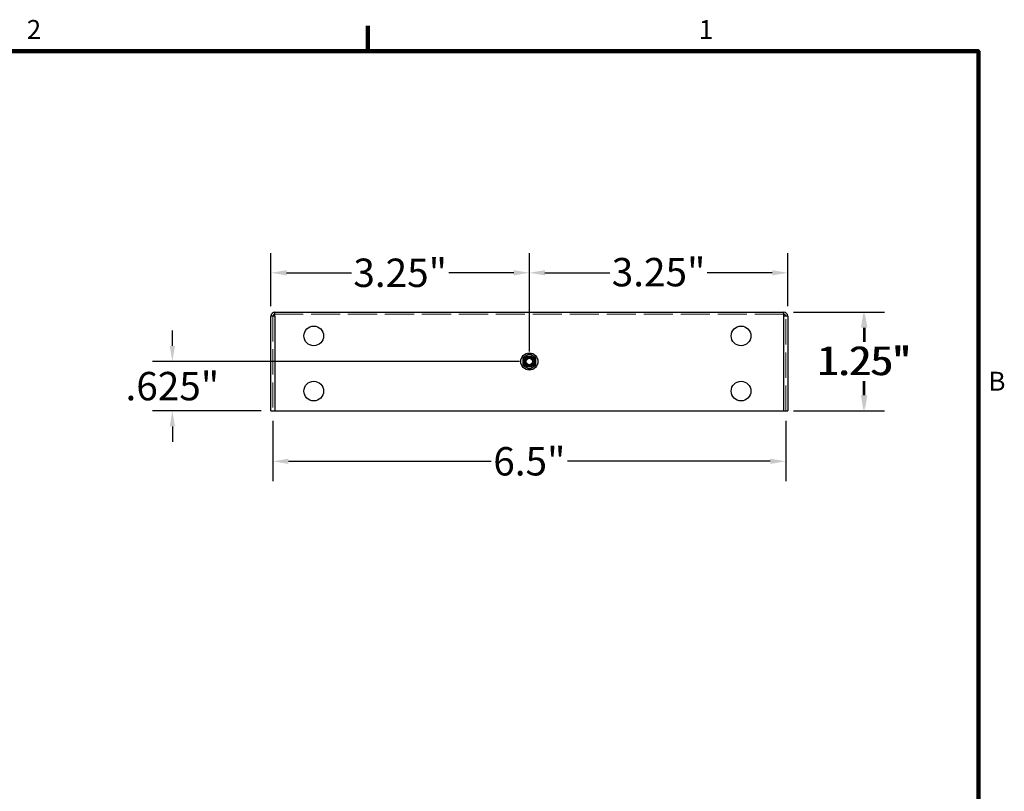
# Model space of a CAD drawing. Units: inches. Extents: x 0.3 to 33.7, y 0.7 to 21.3.
# Drawn here: x 21.1 to 33.6, y 11.4 to 21.2 of the extents above; entities that cross this region are included whole.
import ezdxf

# ---------------------------------------------------------------- set-up
doc = ezdxf.new("R2010")
doc.units = ezdxf.units.IN
doc.header["$LTSCALE"] = 2
doc.header["$MEASUREMENT"] = 0
doc.linetypes.add('DASHED', pattern=[0.2067, 0.1654, -0.0413])
for name, color, linetype, lineweight in [('Border (ANSI)', 7, 'Continuous', 100), ('Dimension (ANSI)', 5, 'Continuous', 25), ('Hidden (ANSI)', 7, 'DASHED', 5), ('Installation Dims', 5, 'Continuous', 25), ('Visible (ANSI)', 7, 'Continuous', 25)]:
    doc.layers.add(name, color=color, linetype=linetype, lineweight=lineweight)
doc.layers.add('Installation', color=7, linetype='Continuous')
doc.styles.add('Label Text (ANSI)', font='tahoma.ttf')
doc.styles.add('Note Text (ANSI)', font='tahoma.ttf')
doc.dimstyles.new('Default (ANSI)', dxfattribs={"dimscale": 2, "dimtxt": 0.18, "dimasz": 0.098425, "dimexe": 0.125, "dimexo": 0.0625, "dimgap": 0.031496, "dimtad": 0, "dimtih": 1, "dimtoh": 1, "dimrnd": 1e-08, "dimzin": 4, "dimdsep": 46, "dimtxsty": 'Label Text (ANSI)', "dimcen": 0.09, "dimdle": 0.393701, "dimclrd": 256, "dimclre": 256, "dimclrt": 256, "dimadec": 0, "dimazin": 1, "dimtfac": 0.666667, "dimtofl": 0, "dimtmove": 0, "dimatfit": 3, "dimfxl": 1, "dimtolj": 1, "dimtzin": 4, "dimlwd": -1, "dimlwe": -1, "dimarcsym": 0})

# ---------------------------------------------------------------- blocks, each defined once
blk = doc.blocks.new('Borders Default Border')
at = {"layer": 'Border (ANSI)'}
blk.add_line((12.75, 10.38), (12.75, 10.54), dxfattribs=at)
at = {"layer": 'Border (ANSI)', "flags": 128}
blk.add_lwpolyline([(0.38, 0.62), (0.38, 10.38), (16.62, 10.38), (16.62, 0.62), (0.38, 0.62)], dxfattribs=at)
at = {"layer": 'Border (ANSI)', "char_height": 0.12, "attachment_point": 7, "style": 'Note Text (ANSI)'}
for s, insert in [('2', (10.5886, 10.42)), ('1', (14.8479, 10.42)), ('B', (16.6834, 8.19))]:
    blk.add_mtext(s, dxfattribs=dict(at, insert=insert))
blk = doc.blocks.new('*D1')
at = {"layer": 'Defpoints', "color": 0, "transparency": 16777216}
for p in [(30.772, 17.45), (31.798, 17.45), (30.772, 16.2)]:
    blk.add_point(p, dxfattribs=at)
at = {"layer": 'Installation Dims', "transparency": 16777216}
for p, q in [((30.897, 17.45), (32.048, 17.45)), ((31.798, 17.253), (31.798, 17.076)), ((31.798, 16.397), (31.798, 16.575)), ((30.897, 16.2), (32.048, 16.2))]:
    blk.add_line(p, q, dxfattribs=at)
for points in [[(31.766, 17.253), (31.831, 17.253), (31.798, 17.45)], [(31.766, 16.397), (31.831, 16.397), (31.798, 16.2)]]:
    blk.add_solid(points, dxfattribs=at)
at = {"layer": 'Installation Dims', "transparency": 16777216, "insert": (31.798, 17.013), "char_height": 0.36, "attachment_point": 2, "style": 'Label Text (ANSI)'}
blk.add_mtext('\\A1;1.25"', dxfattribs=at)
blk = doc.blocks.new('*D4')
at = {"layer": 'Defpoints', "color": 0, "transparency": 16777216}
for p in [(30.822, 17.95), (30.822, 17.4), (27.547, 16.825)]:
    blk.add_point(p, dxfattribs=at)
at = {"layer": 'Installation Dims', "transparency": 16777216}
for p, q in [((27.547, 16.95), (27.547, 18.2)), ((30.822, 17.525), (30.822, 18.2)), ((27.744, 17.95), (28.567, 17.95)), ((30.625, 17.95), (29.802, 17.95))]:
    blk.add_line(p, q, dxfattribs=at)
for points in [[(27.744, 17.983), (27.744, 17.917), (27.547, 17.95)], [(30.625, 17.983), (30.625, 17.917), (30.822, 17.95)]]:
    blk.add_solid(points, dxfattribs=at)
at = {"layer": 'Installation Dims', "transparency": 16777216, "insert": (29.185, 18.138), "char_height": 0.36, "attachment_point": 2, "style": 'Label Text (ANSI)'}
blk.add_mtext('\\A1;3.25"', dxfattribs=at)
blk = doc.blocks.new('*D8')
at = {"layer": 'Defpoints', "color": 0, "transparency": 16777216}
for p in [(24.272, 17.95), (24.272, 17.4), (27.547, 16.825)]:
    blk.add_point(p, dxfattribs=at)
at = {"layer": 'Installation Dims', "transparency": 16777216}
for p, q in [((24.272, 17.525), (24.272, 18.2)), ((27.547, 16.95), (27.547, 18.2)), ((24.469, 17.95), (25.292, 17.95)), ((27.35, 17.95), (26.527, 17.95))]:
    blk.add_line(p, q, dxfattribs=at)
for points in [[(24.469, 17.983), (24.469, 17.917), (24.272, 17.95)], [(27.35, 17.983), (27.35, 17.917), (27.547, 17.95)]]:
    blk.add_solid(points, dxfattribs=at)
at = {"layer": 'Installation Dims', "transparency": 16777216, "insert": (25.91, 17.95), "char_height": 0.36, "attachment_point": 5, "style": 'Label Text (ANSI)'}
blk.add_mtext('\\A1;3.25"', dxfattribs=at)
blk = doc.blocks.new('*D9')
at = {"layer": 'Defpoints', "color": 0, "transparency": 16777216}
for p in [(27.547, 16.825), (23.022, 16.2), (24.272, 16.2)]:
    blk.add_point(p, dxfattribs=at)
at = {"layer": 'Installation Dims', "transparency": 16777216}
for p, q in [((23.022, 17.022), (23.022, 17.219)), ((27.422, 16.825), (22.772, 16.825)), ((24.147, 16.2), (22.772, 16.2)), ((23.022, 16.003), (23.022, 15.807))]:
    blk.add_line(p, q, dxfattribs=at)
for points in [[(22.989, 17.022), (23.055, 17.022), (23.022, 16.825)], [(22.989, 16.003), (23.055, 16.003), (23.022, 16.2)]]:
    blk.add_solid(points, dxfattribs=at)
at = {"layer": 'Installation Dims', "transparency": 16777216, "insert": (23.022, 16.513), "char_height": 0.36, "attachment_point": 5, "style": 'Label Text (ANSI)'}
blk.add_mtext('\\A1;.625"', dxfattribs=at)
blk = doc.blocks.new('*D16')
at = {"layer": 'Defpoints', "color": 0, "transparency": 16777216}
for p in [(30.772, 17.45), (31.782, 17.45), (30.772, 16.2)]:
    blk.add_point(p, dxfattribs=at)
at = {"layer": 'Dimension (ANSI)', "transparency": 16777216}
for p, q in [((30.897, 17.45), (32.032, 17.45)), ((31.782, 17.253), (31.782, 17.076)), ((31.782, 16.397), (31.782, 16.575)), ((30.897, 16.2), (32.032, 16.2))]:
    blk.add_line(p, q, dxfattribs=at)
for points in [[(31.749, 17.253), (31.815, 17.253), (31.782, 17.45)], [(31.749, 16.397), (31.815, 16.397), (31.782, 16.2)]]:
    blk.add_solid(points, dxfattribs=at)
at = {"layer": 'Dimension (ANSI)', "transparency": 16777216, "insert": (31.782, 17.013), "char_height": 0.36, "attachment_point": 2, "style": 'Label Text (ANSI)'}
blk.add_mtext('\\A1;1.25"', dxfattribs=at)
blk = doc.blocks.new('*D17')
at = {"layer": 'Defpoints', "color": 0, "transparency": 16777216}
for p in [(24.297, 16.2), (30.797, 16.2), (30.797, 15.56)]:
    blk.add_point(p, dxfattribs=at)
at = {"layer": 'Dimension (ANSI)', "transparency": 16777216}
for p, q in [((24.297, 16.075), (24.297, 15.31)), ((30.797, 16.075), (30.797, 15.31)), ((24.494, 15.56), (27.064, 15.56)), ((30.6, 15.56), (28.031, 15.56))]:
    blk.add_line(p, q, dxfattribs=at)
for points in [[(24.494, 15.593), (24.494, 15.527), (24.297, 15.56)], [(30.6, 15.593), (30.6, 15.527), (30.797, 15.56)]]:
    blk.add_solid(points, dxfattribs=at)
at = {"layer": 'Dimension (ANSI)', "transparency": 16777216, "insert": (27.547, 15.56), "char_height": 0.36, "attachment_point": 5, "style": 'Label Text (ANSI)'}
blk.add_mtext('\\A1;6.5"', dxfattribs=at)

msp = doc.modelspace()

# ---------------------------------------------------------------- linework, layer by layer
at = {"layer": 'Hidden (ANSI)', "ltscale": 0.967586}
for p, q in [((24.2972, 17.4002), (24.2972, 16.2002)), ((30.7972, 16.2002), (30.7972, 17.4002))]:
    msp.add_line(p, q, dxfattribs=at)
at = {"layer": 'Hidden (ANSI)', "ltscale": 1.114452}
msp.add_line((30.7722, 17.4252), (24.3222, 17.4252), dxfattribs=at)
at = {"layer": 'Installation', "ltscale": 0.06863}
for p, q in [((27.5472, 16.9214), (27.4639, 16.8733)), ((27.4639, 16.8733), (27.4639, 16.7771)), ((27.6305, 16.8733), (27.5472, 16.9214)), ((27.6305, 16.7771), (27.6305, 16.8733)), ((27.4639, 16.7771), (27.5472, 16.729)), ((27.5472, 16.729), (27.6305, 16.7771))]:
    msp.add_line(p, q, dxfattribs=at)
at = {"layer": 'Installation'}
for radius in [0.1093, 0.0547]:
    msp.add_circle((27.5472, 16.8252), radius, dxfattribs=at)
at = {"layer": 'Installation', "ltscale": 0.299089}
msp.add_circle((27.5472, 16.8252), 0.0667, dxfattribs=at)
at = {"layer": 'Installation', "ltscale": 0.180909}
msp.add_circle((27.5472, 16.8252), 0.0403, dxfattribs=at)
at = {"layer": 'Installation', "ltscale": 0.062231}
for start, end in [(120, 180), (60, 120), (0, 60), (180, 240), (240, 300), (300, 0)]:
    msp.add_arc((27.5472, 16.8252), 0.0833, start, end, dxfattribs=at)
at = {"layer": 'Visible (ANSI)'}
for p, q in [((24.3222, 17.4002), (24.2722, 17.4002)), ((24.2722, 16.2002), (24.2722, 17.4002)), ((24.3222, 17.418), (24.3222, 17.4502)), ((24.3222, 17.4502), (30.7722, 17.4502)), ((24.3222, 17.4002), (24.3222, 17.418)), ((24.3222, 17.4002), (24.3222, 16.2002)), ((30.7722, 17.418), (30.7722, 17.4502)), ((30.7722, 17.4002), (30.7722, 17.418)), ((30.7722, 16.2002), (30.7722, 17.4002)), ((30.8222, 17.4002), (30.7722, 17.4002)), ((30.8222, 17.4002), (30.8222, 16.2002)), ((24.2722, 16.2002), (24.3222, 16.2002)), ((24.3222, 16.2002), (30.7722, 16.2002)), ((30.7722, 16.2002), (30.8222, 16.2002))]:
    msp.add_line(p, q, dxfattribs=at)
for centre in [(24.8149, 17.1502), (30.2299, 17.1502), (24.8149, 16.4502), (30.2299, 16.4502)]:
    msp.add_circle(centre, 0.125, dxfattribs=at)
for centre, radius, start, end in [((24.3222, 17.4002), 0.05, 90, 180), ((24.3222, 17.4002), 0.025, 90, 180), ((30.7722, 17.4002), 0.05, 0, 90), ((30.7722, 17.4002), 0.025, 0, 90)]:
    msp.add_arc(centre, radius, start, end, dxfattribs=at)

# ---------------------------------------------------------------- block references
at = {"layer": 'Defpoints', "xscale": 2, "yscale": 2, "zscale": 2}
msp.add_blockref('Borders Default Border', (0, 0), dxfattribs=at)

# ---------------------------------------------------------------- dimensions: what is measured, and where the dimension line sits
at = {"layer": 'Dimension (ANSI)'}
dim = msp.add_linear_dim(base=(31.782, 17.4502), p1=(30.7722, 16.2002), p2=(30.7722, 17.4502), angle=270, text='<>"', dimstyle='Default (ANSI)', dxfattribs=at)
dim.commit()
dim.dimension.update_dxf_attribs({"geometry": '*D16', "text_midpoint": (31.782, 16.8252), "dimtype": 160})
dim = msp.add_linear_dim(base=(30.7972, 15.5602), p1=(24.2972, 16.2002), p2=(30.7972, 16.2002), text='<>"', dimstyle='Default (ANSI)', override={"dimdec": 1}, dxfattribs=at)
dim.commit()
dim.dimension.update_dxf_attribs({"geometry": '*D17', "text_midpoint": (27.5472, 15.5602)})
at = {"layer": 'Installation Dims'}
dim = msp.add_linear_dim(base=(24.2722, 17.9502), p1=(27.5472, 16.8252), p2=(24.2722, 17.4002), text='3.25"', dimstyle='Default (ANSI)', dxfattribs=at)
dim.commit()
dim.dimension.update_dxf_attribs({"geometry": '*D8', "text_midpoint": (25.9097, 17.9502)})
dim = msp.add_linear_dim(base=(30.8222, 17.9502), p1=(27.5472, 16.8252), p2=(30.8222, 17.4002), text='3.25"', dimstyle='Default (ANSI)', dxfattribs=at)
dim.commit()
dim.dimension.update_dxf_attribs({"geometry": '*D4', "text_midpoint": (29.1847, 17.9502), "dimtype": 160})
dim = msp.add_linear_dim(base=(31.7984, 17.4502), p1=(30.7722, 16.2002), p2=(30.7722, 17.4502), angle=270, text='<>"', dimstyle='Default (ANSI)', dxfattribs=at)
dim.commit()
dim.dimension.update_dxf_attribs({"geometry": '*D1', "text_midpoint": (31.7984, 16.8252), "dimtype": 160})
dim = msp.add_linear_dim(base=(23.0222, 16.2002), p1=(27.5472, 16.8252), p2=(24.2722, 16.2002), angle=90, text='<>"', dimstyle='Default (ANSI)', override={"dimdec": 3}, dxfattribs=at)
dim.commit()
dim.dimension.update_dxf_attribs({"geometry": '*D9', "text_midpoint": (23.0222, 16.5127), "dimtype": 160})

doc.saveas('drawing.dxf')
